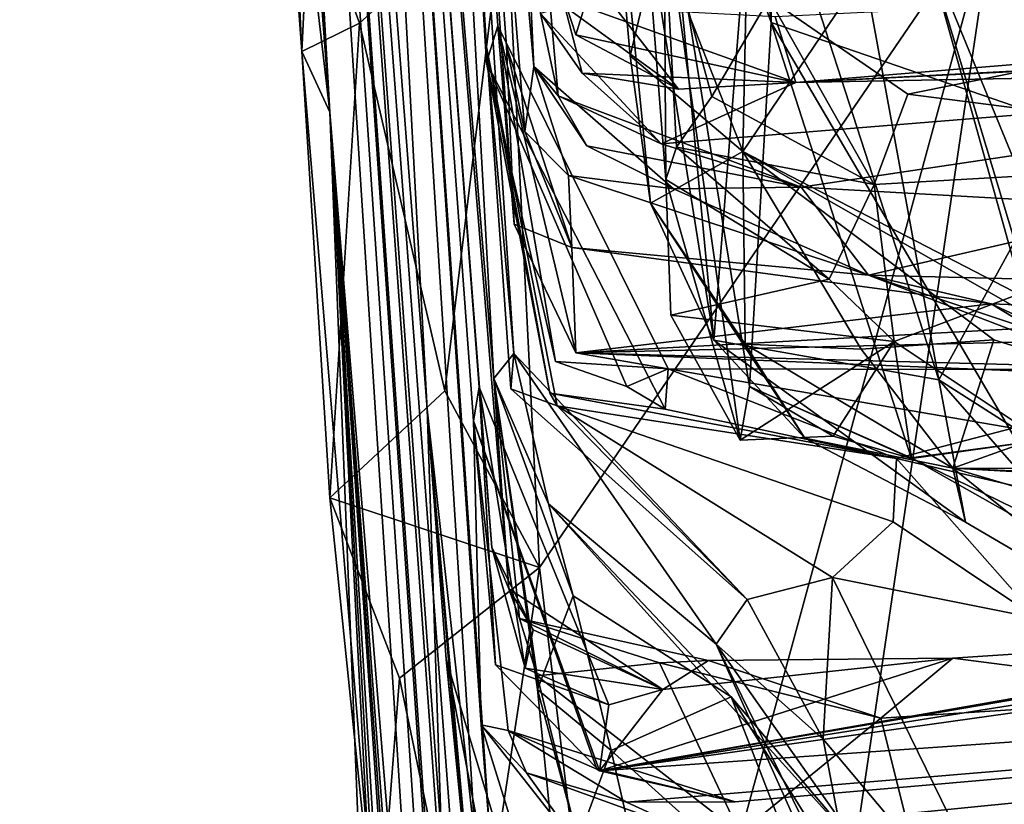
# Model space of a CAD drawing. Units: metres. Extents: x 25.12 to 29.55, y -1.04 to 4.4.
# Drawn here: x 25.32 to 25.58, y -0.41 to -0.21 of the extents above; entities that cross this region are included whole.
import ezdxf

# ---------------------------------------------------------------- set-up
doc = ezdxf.new("R2010")
doc.units = ezdxf.units.M

msp = doc.modelspace()

# ---------------------------------------------------------------- linework, layer by layer
at = {"layer": '1'}
for points in [[(25.31783, 0.99802, -0.721), (25.33642, 0.64242, -1.33942), (25.39974, -0.23104, -0.86757)], [(25.31783, 0.99802, -0.721), (25.39974, -0.23104, -0.86757), (25.34352, 0.75196, 0.17802)], [(25.34352, 0.75196, 0.17802), (25.39974, -0.23104, -0.86757), (25.43214, -0.62666, -0.06549)], [(25.34352, 0.75196, 0.17802), (25.43214, -0.62666, -0.06549), (25.42919, -0.52555, 0.288)], [(25.43225, -0.5231, 0.55554), (25.34352, 0.75196, 0.17802), (25.42919, -0.52555, 0.288)], [(25.34352, 0.75196, 0.17802), (25.43225, -0.5231, 0.55554), (25.4307, -0.50937, 0.65976)], [(25.43942, -0.52298, 0.79881), (25.34352, 0.75196, 0.17802), (25.4307, -0.50937, 0.65976)], [(25.34352, 0.75196, 0.17802), (25.43942, -0.52298, 0.79881), (25.42795, -0.41735, 0.9816)], [(25.34352, 0.75196, 0.17802), (25.42795, -0.41735, 0.9816), (25.42921, -0.42266, 1.09882)], [(25.42921, -0.42266, 1.09882), (25.42544, -0.30946, 1.41292), (25.34352, 0.75196, 0.17802)], [(25.34352, 0.75196, 0.17802), (25.42544, -0.30946, 1.41292), (25.39202, 0.30962, 2.12943)], [(25.39974, -0.23104, -0.86757), (25.33642, 0.64242, -1.33942), (25.369, 0.17497, -1.29201)], [(25.39202, 0.30962, 2.12943), (25.43833, -0.42544, 1.82204), (25.44196, -0.42186, 1.98741)], [(25.43833, -0.42544, 1.82204), (25.39202, 0.30962, 2.12943), (25.42544, -0.30946, 1.41292)], [(25.39202, 0.30962, 2.12943), (25.44196, -0.42186, 1.98741), (25.43972, -0.3929, 2.27393)], [(25.39202, 0.30962, 2.12943), (25.43972, -0.3929, 2.27393), (25.43769, -0.3126, 2.51701)], [(25.39202, 0.30962, 2.12943), (25.43769, -0.3126, 2.51701), (25.43914, -0.30364, 2.65089)], [(25.39202, 0.30962, 2.12943), (25.43914, -0.30364, 2.65089), (25.44252, -0.34602, 2.7616)], [(25.44303, -0.3014, 3.12475), (25.39202, 0.30962, 2.12943), (25.44698, -0.35693, 2.86227)], [(25.39202, 0.30962, 2.12943), (25.44252, -0.34602, 2.7616), (25.44698, -0.35693, 2.86227)], [(25.41354, 0.22882, 3.66026), (25.39202, 0.30962, 2.12943), (25.44303, -0.3014, 3.12475)], [(25.44303, -0.3014, 3.12475), (25.44832, -0.29479, 3.33408), (25.41354, 0.22882, 3.66026)], [(25.44832, -0.29479, 3.33408), (25.44112, -0.21379, 3.59513), (25.41354, 0.22882, 3.66026)], [(25.44112, -0.21379, 3.59513), (25.44111, -0.21794, 3.71208), (25.41354, 0.22882, 3.66026)], [(25.41354, 0.22882, 3.66026), (25.44111, -0.21794, 3.71208), (25.44407, -0.20821, 3.84571)], [(25.41354, 0.22882, 3.66026), (25.44841, -0.26064, 3.96425), (25.44641, -0.21365, 4.12688)], [(25.44641, -0.21365, 4.12688), (25.45125, -0.23615, 4.29622), (25.41354, 0.22882, 3.66026)], [(25.45125, -0.23615, 4.29622), (25.45358, -0.219, 4.53071), (25.41354, 0.22882, 3.66026)], [(25.45358, -0.219, 4.53071), (25.44729, -0.08268, 4.95778), (25.41354, 0.22882, 3.66026)], [(25.41354, 0.22882, 3.66026), (25.44407, -0.20821, 3.84571), (25.44841, -0.26064, 3.96425)], [(25.369, 0.17497, -1.29201), (25.38263, -0.08427, -1.42205), (25.39974, -0.23104, -0.86757)], [(25.92755, -0.74515, -1.48339), (25.57556, -0.17494, -1.48737), (26.53134, 0.03019, -1.50923)], [(25.48441, -0.25507, 6.72274), (25.4791, -0.21615, 6.74513), (25.46612, -0.07174, 6.6935)], [(25.46612, -0.07174, 6.6935), (25.4791, -0.21615, 6.74513), (25.48654, -0.18461, 6.77613)], [(25.50117, -0.29125, 6.67655), (25.48441, -0.25507, 6.72274), (25.46612, -0.07174, 6.6935)], [(25.50117, -0.29125, 6.67655), (25.46612, -0.07174, 6.6935), (25.48482, -0.11975, 6.61176)], [(25.51629, -0.20738, 7.19372), (25.50199, -0.08617, 7.17486), (25.51428, -0.07662, 7.13793)], [(25.65535, -0.2552, 6.97552), (25.51428, -0.07662, 7.13793), (25.53107, -0.07677, 7.08916)], [(25.51629, -0.20738, 7.19372), (25.51428, -0.07662, 7.13793), (25.65535, -0.2552, 6.97552)], [(25.65535, -0.2552, 6.97552), (25.53107, -0.07677, 7.08916), (25.59984, -0.09128, 7.00365)], [(25.44729, -0.08268, 4.95778), (25.45358, -0.219, 4.53071), (25.46, -0.22673, 4.63569)], [(25.44729, -0.08268, 4.95778), (25.46, -0.22673, 4.63569), (25.45535, -0.20502, 4.80683)], [(25.38263, -0.08427, -1.42205), (25.38686, -0.10007, -1.46206), (25.39237, -0.21499, -1.40598)], [(25.39974, -0.23104, -0.86757), (25.38263, -0.08427, -1.42205), (25.39237, -0.21499, -1.40598)], [(25.47643, -0.0947, 7.26625), (25.50199, -0.08617, 7.17486), (25.51629, -0.20738, 7.19372)], [(25.50808, -0.31765, 7.298), (25.48845, -0.24883, 7.35804), (25.47643, -0.0947, 7.26625)], [(25.51058, -0.30353, 7.25722), (25.50808, -0.31765, 7.298), (25.47643, -0.0947, 7.26625)], [(25.47643, -0.0947, 7.26625), (25.48845, -0.24883, 7.35804), (25.48803, -0.18068, 7.58722)], [(25.51629, -0.20738, 7.19372), (25.51058, -0.30353, 7.25722), (25.47643, -0.0947, 7.26625)], [(25.39237, -0.21499, -1.40598), (25.38686, -0.10007, -1.46206), (25.39448, -0.17172, -1.46021)], [(25.51159, -0.10817, 6.82431), (25.48654, -0.18461, 6.77613), (25.50879, -0.24141, 6.78541)], [(25.51159, -0.10817, 6.82431), (25.50879, -0.24141, 6.78541), (25.57254, -0.14724, 6.8349)], [(25.50117, -0.29125, 6.67655), (25.48482, -0.11975, 6.61176), (25.51218, -0.15222, 6.55678)], [(25.63734, -0.2173, 8.10064), (25.50552, -0.14443, 8.1637), (25.50941, -0.14354, 8.03977)], [(25.63734, -0.2173, 8.10064), (25.59943, -0.19659, 8.16033), (25.50552, -0.14443, 8.1637)], [(25.61117, -0.17632, 7.93612), (25.68551, -0.22624, 8.04333), (25.50941, -0.14354, 8.03977)], [(25.68551, -0.22624, 8.04333), (25.63734, -0.2173, 8.10064), (25.50941, -0.14354, 8.03977)], [(25.57254, -0.14724, 6.8349), (25.50879, -0.24141, 6.78541), (25.65435, -0.31672, 6.82904)], [(25.57254, -0.14724, 6.8349), (25.73152, -0.22805, 6.85667), (25.64558, -0.1695, 6.96175)], [(25.57254, -0.14724, 6.8349), (25.65435, -0.31672, 6.82904), (25.73152, -0.22805, 6.85667)], [(25.50117, -0.29125, 6.67655), (25.51218, -0.15222, 6.55678), (25.5606, -0.30178, 6.51312)], [(25.5606, -0.30178, 6.51312), (25.51218, -0.15222, 6.55678), (25.53392, -0.15597, 6.50616)], [(25.61612, -0.20031, 6.39139), (25.5606, -0.30178, 6.51312), (25.53392, -0.15597, 6.50616)], [(25.39237, -0.21499, -1.40598), (25.39448, -0.17172, -1.46021), (25.40753, -0.20751, -1.48209)], [(25.40753, -0.20751, -1.48209), (25.39448, -0.17172, -1.46021), (25.44609, -0.17242, -1.48949)], [(25.43012, -0.30461, -1.48421), (25.40753, -0.20751, -1.48209), (25.44609, -0.17242, -1.48949)], [(25.43012, -0.30461, -1.48421), (25.44609, -0.17242, -1.48949), (25.45512, -0.35127, -1.48589)], [(25.45512, -0.35127, -1.48589), (25.44609, -0.17242, -1.48949), (25.57556, -0.17494, -1.48737)], [(25.46183, -0.20315, 4.94932), (25.49184, -0.22499, 4.96226), (25.45318, -0.17518, 5.00104)], [(25.46475, -0.21058, 5.02155), (25.46704, -0.20319, 5.10542), (25.45318, -0.17518, 5.00104)], [(25.49184, -0.22499, 4.96226), (25.46475, -0.21058, 5.02155), (25.45318, -0.17518, 5.00104)], [(25.47742, -0.53472, -1.48533), (25.45512, -0.35127, -1.48589), (25.57556, -0.17494, -1.48737)], [(25.47742, -0.53472, -1.48533), (25.57556, -0.17494, -1.48737), (25.48255, -0.80226, -1.4791)], [(25.48255, -0.80226, -1.4791), (25.57556, -0.17494, -1.48737), (25.92755, -0.74515, -1.48339)], [(25.48803, -0.18068, 7.58722), (25.48845, -0.24883, 7.35804), (25.49128, -0.24033, 7.43715)], [(25.48803, -0.18068, 7.58722), (25.49128, -0.24033, 7.43715), (25.50065, -0.22693, 7.4898)], [(25.48803, -0.18068, 7.58722), (25.50065, -0.22693, 7.4898), (25.51574, -0.20102, 7.59075)], [(25.51734, -0.20587, 5.21594), (25.52282, -0.22317, 5.0022), (26.0463, -0.18001, 5.01374)], [(26.0463, -0.18001, 5.01374), (25.52282, -0.22317, 5.0022), (25.9575, -0.20147, 4.85301)], [(25.4791, -0.21615, 6.74513), (25.50879, -0.24141, 6.78541), (25.48654, -0.18461, 6.77613)], [(25.55677, -0.18606, 5.92003), (25.57564, -0.18699, 5.82357), (25.61516, -0.32835, 5.80719)], [(25.59866, -0.33614, 5.85384), (25.55677, -0.18606, 5.92003), (25.61516, -0.32835, 5.80719)], [(25.55677, -0.18606, 5.92003), (25.59866, -0.33614, 5.85384), (25.60394, -0.34249, 5.97517)], [(25.5808, -0.20238, 6.00884), (25.55677, -0.18606, 5.92003), (25.60394, -0.34249, 5.97517)], [(25.61516, -0.32835, 5.80719), (25.57564, -0.18699, 5.82357), (25.59773, -0.1951, 5.78317)], [(25.51574, -0.20102, 7.59075), (25.55239, -0.22628, 7.49691), (25.68363, -0.19981, 7.54105)], [(25.55239, -0.22628, 7.49691), (25.67822, -0.2424, 7.33523), (25.68363, -0.19981, 7.54105)], [(25.51574, -0.20102, 7.59075), (25.50065, -0.22693, 7.4898), (25.54354, -0.25015, 7.44298)], [(25.51574, -0.20102, 7.59075), (25.54354, -0.25015, 7.44298), (25.55239, -0.22628, 7.49691)], [(25.52282, -0.22317, 5.0022), (25.81881, -0.20774, 4.86987), (25.9575, -0.20147, 4.85301)], [(25.63037, -0.34625, 6.41219), (25.5606, -0.30178, 6.51312), (25.61612, -0.20031, 6.39139)], [(25.46642, -0.22079, 4.83322), (25.46183, -0.20315, 4.94932), (25.45535, -0.20502, 4.80683)], [(25.45535, -0.20502, 4.80683), (25.46, -0.22673, 4.63569), (25.48727, -0.23938, 4.74575)], [(25.46642, -0.22079, 4.83322), (25.45535, -0.20502, 4.80683), (25.48727, -0.23938, 4.74575)], [(25.46183, -0.20315, 4.94932), (25.46642, -0.22079, 4.83322), (25.49184, -0.22499, 4.96226)], [(25.46704, -0.20319, 5.10542), (25.46475, -0.21058, 5.02155), (25.52282, -0.22317, 5.0022)], [(25.51734, -0.20587, 5.21594), (25.46704, -0.20319, 5.10542), (25.52282, -0.22317, 5.0022)], [(25.3997, -0.33295, -1.44503), (25.39237, -0.21499, -1.40598), (25.40753, -0.20751, -1.48209)], [(25.3997, -0.33295, -1.44503), (25.40753, -0.20751, -1.48209), (25.43012, -0.30461, -1.48421)], [(25.51058, -0.30353, 7.25722), (25.51629, -0.20738, 7.19372), (25.55327, -0.32237, 7.17409)], [(25.55327, -0.32237, 7.17409), (25.51629, -0.20738, 7.19372), (25.59593, -0.34324, 7.09278)], [(25.59593, -0.34324, 7.09278), (25.51629, -0.20738, 7.19372), (25.65535, -0.2552, 6.97552)], [(25.52282, -0.22317, 5.0022), (25.73599, -0.21923, 4.78463), (25.81881, -0.20774, 4.86987)], [(25.44407, -0.20821, 3.84571), (25.44111, -0.21794, 3.71208), (25.45937, -0.29689, 3.7988)], [(25.44841, -0.26064, 3.96425), (25.44407, -0.20821, 3.84571), (25.46475, -0.29465, 3.92566)], [(25.46475, -0.29465, 3.92566), (25.44407, -0.20821, 3.84571), (25.48907, -0.29884, 3.87708)], [(25.48907, -0.29884, 3.87708), (25.44407, -0.20821, 3.84571), (25.45937, -0.29689, 3.7988)], [(25.46475, -0.21058, 5.02155), (25.49184, -0.22499, 4.96226), (25.52282, -0.22317, 5.0022)], [(25.39237, -0.21499, -1.40598), (25.3997, -0.33295, -1.44503), (25.4123, -0.45521, -1.46161)], [(25.39974, -0.23104, -0.86757), (25.39237, -0.21499, -1.40598), (25.4123, -0.45521, -1.46161)], [(25.44111, -0.21794, 3.71208), (25.44112, -0.21379, 3.59513), (25.45787, -0.30524, 3.6649)], [(25.44112, -0.21379, 3.59513), (25.44832, -0.29479, 3.33408), (25.44757, -0.30416, 3.49548)], [(25.44112, -0.21379, 3.59513), (25.44757, -0.30416, 3.49548), (25.45977, -0.30862, 3.57138)], [(25.44112, -0.21379, 3.59513), (25.45977, -0.30862, 3.57138), (25.45787, -0.30524, 3.6649)], [(25.44641, -0.21365, 4.12688), (25.44841, -0.26064, 3.96425), (25.46368, -0.26677, 4.14125)], [(25.44641, -0.21365, 4.12688), (25.46368, -0.26677, 4.14125), (25.45125, -0.23615, 4.29622)], [(25.44111, -0.21794, 3.71208), (25.45787, -0.30524, 3.6649), (25.48826, -0.30946, 3.70018)], [(25.45937, -0.29689, 3.7988), (25.44111, -0.21794, 3.71208), (25.4782, -0.30354, 3.76288)], [(25.4782, -0.30354, 3.76288), (25.44111, -0.21794, 3.71208), (25.48826, -0.30946, 3.70018)], [(25.4791, -0.21615, 6.74513), (25.48441, -0.25507, 6.72274), (25.50879, -0.24141, 6.78541)], [(25.45358, -0.219, 4.53071), (25.45125, -0.23615, 4.29622), (25.4628, -0.24777, 4.37489)], [(25.46757, -0.23994, 4.59205), (25.45358, -0.219, 4.53071), (25.49051, -0.25127, 4.51443)], [(25.46, -0.22673, 4.63569), (25.45358, -0.219, 4.53071), (25.46757, -0.23994, 4.59205)], [(25.45358, -0.219, 4.53071), (25.4628, -0.24777, 4.37489), (25.49051, -0.25127, 4.51443)], [(25.46642, -0.22079, 4.83322), (25.48727, -0.23938, 4.74575), (25.52282, -0.22317, 5.0022)], [(25.49184, -0.22499, 4.96226), (25.46642, -0.22079, 4.83322), (25.52282, -0.22317, 5.0022)], [(25.48727, -0.23938, 4.74575), (25.52423, -0.25087, 4.59886), (25.73599, -0.21923, 4.78463)], [(25.48727, -0.23938, 4.74575), (25.73599, -0.21923, 4.78463), (25.52282, -0.22317, 5.0022)], [(25.73599, -0.21923, 4.78463), (25.52423, -0.25087, 4.59886), (25.61967, -0.25625, 4.39101)], [(25.48727, -0.23938, 4.74575), (25.46, -0.22673, 4.63569), (25.52423, -0.25087, 4.59886)], [(25.46, -0.22673, 4.63569), (25.46757, -0.23994, 4.59205), (25.52423, -0.25087, 4.59886)], [(25.50065, -0.22693, 7.4898), (25.49128, -0.24033, 7.43715), (25.54354, -0.25015, 7.44298)], [(25.55239, -0.22628, 7.49691), (25.54354, -0.25015, 7.44298), (25.67822, -0.2424, 7.33523)], [(25.42031, -0.62668, -1.35307), (25.39974, -0.23104, -0.86757), (25.41104, -0.51503, -1.43964)], [(25.42031, -0.62668, -1.35307), (25.44177, -0.92203, -1.10117), (25.39974, -0.23104, -0.86757)], [(25.44177, -0.92203, -1.10117), (25.43607, -0.73953, -0.57872), (25.39974, -0.23104, -0.86757)], [(25.42735, -0.63387, -0.49667), (25.39974, -0.23104, -0.86757), (25.43607, -0.73953, -0.57872)], [(25.42735, -0.63387, -0.49667), (25.42972, -0.63081, -0.24525), (25.39974, -0.23104, -0.86757)], [(25.39974, -0.23104, -0.86757), (25.4123, -0.45521, -1.46161), (25.41104, -0.51503, -1.43964)], [(25.39974, -0.23104, -0.86757), (25.42972, -0.63081, -0.24525), (25.43214, -0.62666, -0.06549)], [(25.4628, -0.24777, 4.37489), (25.45125, -0.23615, 4.29622), (25.46368, -0.26677, 4.14125)], [(25.46757, -0.23994, 4.59205), (25.49051, -0.25127, 4.51443), (25.52423, -0.25087, 4.59886)], [(25.50879, -0.24141, 6.78541), (25.48441, -0.25507, 6.72274), (25.50947, -0.2923, 6.74017)], [(25.49128, -0.24033, 7.43715), (25.48845, -0.24883, 7.35804), (25.53158, -0.27519, 7.38795)], [(25.49128, -0.24033, 7.43715), (25.53158, -0.27519, 7.38795), (25.54354, -0.25015, 7.44298)], [(25.50879, -0.24141, 6.78541), (25.50947, -0.2923, 6.74017), (25.5401, -0.29365, 6.76902)], [(25.50879, -0.24141, 6.78541), (25.5401, -0.29365, 6.76902), (25.57511, -0.29119, 6.79062)], [(25.50879, -0.24141, 6.78541), (25.57511, -0.29119, 6.79062), (25.62029, -0.3051, 6.79859)], [(25.50879, -0.24141, 6.78541), (25.62029, -0.3051, 6.79859), (25.65435, -0.31672, 6.82904)], [(25.54354, -0.25015, 7.44298), (25.54877, -0.29158, 7.34632), (25.67822, -0.2424, 7.33523)], [(25.54877, -0.29158, 7.34632), (25.58791, -0.31768, 7.23508), (25.67822, -0.2424, 7.33523)], [(25.4628, -0.24777, 4.37489), (25.46368, -0.26677, 4.14125), (25.54197, -0.27409, 4.23537)], [(25.49051, -0.25127, 4.51443), (25.4628, -0.24777, 4.37489), (25.54197, -0.27409, 4.23537)], [(25.48845, -0.24883, 7.35804), (25.50808, -0.31765, 7.298), (25.48978, -0.28463, 7.35216)], [(25.48845, -0.24883, 7.35804), (25.48978, -0.28463, 7.35216), (25.53158, -0.27519, 7.38795)], [(25.49051, -0.25127, 4.51443), (25.54197, -0.27409, 4.23537), (25.52423, -0.25087, 4.59886)], [(25.52423, -0.25087, 4.59886), (25.54197, -0.27409, 4.23537), (25.61967, -0.25625, 4.39101)], [(25.53158, -0.27519, 7.38795), (25.54877, -0.29158, 7.34632), (25.54354, -0.25015, 7.44298)], [(25.48441, -0.25507, 6.72274), (25.50117, -0.29125, 6.67655), (25.52517, -0.31714, 6.65493)], [(25.50947, -0.2923, 6.74017), (25.48441, -0.25507, 6.72274), (25.52517, -0.31714, 6.65493)], [(25.61967, -0.25625, 4.39101), (25.54197, -0.27409, 4.23537), (25.64068, -0.27657, 4.27884)], [(25.46368, -0.26677, 4.14125), (25.44841, -0.26064, 3.96425), (25.46475, -0.29465, 3.92566)], [(25.46368, -0.26677, 4.14125), (25.46475, -0.29465, 3.92566), (25.57441, -0.28168, 4.11876)], [(25.46368, -0.26677, 4.14125), (25.57441, -0.28168, 4.11876), (25.54197, -0.27409, 4.23537)], [(25.53158, -0.27519, 7.38795), (25.48978, -0.28463, 7.35216), (25.54877, -0.29158, 7.34632)], [(25.54197, -0.27409, 4.23537), (25.57441, -0.28168, 4.11876), (25.59603, -0.29475, 4.16263)], [(25.54197, -0.27409, 4.23537), (25.59603, -0.29475, 4.16263), (25.59785, -0.29286, 4.20808)], [(25.54197, -0.27409, 4.23537), (25.59785, -0.29286, 4.20808), (25.64068, -0.27657, 4.27884)], [(25.57441, -0.28168, 4.11876), (25.46475, -0.29465, 3.92566), (25.64806, -0.28459, 4.06583)], [(25.59603, -0.29475, 4.16263), (25.57441, -0.28168, 4.11876), (25.61681, -0.30142, 4.12698)], [(25.61681, -0.30142, 4.12698), (25.57441, -0.28168, 4.11876), (25.64806, -0.28459, 4.06583)], [(25.64806, -0.28459, 4.06583), (25.46475, -0.29465, 3.92566), (25.73609, -0.288, 3.9155)], [(25.48978, -0.28463, 7.35216), (25.50808, -0.31765, 7.298), (25.54877, -0.29158, 7.34632)], [(25.46475, -0.29465, 3.92566), (25.68875, -0.30374, 3.84394), (25.73609, -0.288, 3.9155)], [(25.50117, -0.29125, 6.67655), (25.5606, -0.30178, 6.51312), (25.56758, -0.33933, 6.55575)], [(25.50117, -0.29125, 6.67655), (25.56758, -0.33933, 6.55575), (25.52517, -0.31714, 6.65493)], [(25.5401, -0.29365, 6.76902), (25.56429, -0.3251, 6.67977), (25.57511, -0.29119, 6.79062)], [(25.57511, -0.29119, 6.79062), (25.56429, -0.3251, 6.67977), (25.62029, -0.3051, 6.79859)], [(25.50808, -0.31765, 7.298), (25.53267, -0.31666, 7.28944), (25.54877, -0.29158, 7.34632)], [(25.50947, -0.2923, 6.74017), (25.52517, -0.31714, 6.65493), (25.56429, -0.3251, 6.67977)], [(25.50947, -0.2923, 6.74017), (25.56429, -0.3251, 6.67977), (25.5401, -0.29365, 6.76902)], [(25.53267, -0.31666, 7.28944), (25.55335, -0.32249, 7.25797), (25.54877, -0.29158, 7.34632)], [(25.54877, -0.29158, 7.34632), (25.55335, -0.32249, 7.25797), (25.58791, -0.31768, 7.23508)], [(25.44832, -0.29479, 3.33408), (25.44303, -0.3014, 3.12475), (25.45751, -0.33451, 3.17558)], [(25.44757, -0.30416, 3.49548), (25.44832, -0.29479, 3.33408), (25.50999, -0.35976, 3.43996)], [(25.44832, -0.29479, 3.33408), (25.45751, -0.33451, 3.17558), (25.50181, -0.37156, 3.30144)], [(25.44832, -0.29479, 3.33408), (25.50181, -0.37156, 3.30144), (25.50999, -0.35976, 3.43996)], [(25.48907, -0.29884, 3.87708), (25.63134, -0.2991, 3.8337), (25.46475, -0.29465, 3.92566)], [(25.46475, -0.29465, 3.92566), (25.63134, -0.2991, 3.8337), (25.68875, -0.30374, 3.84394)], [(25.45937, -0.29689, 3.7988), (25.4782, -0.30354, 3.76288), (25.48907, -0.29884, 3.87708)], [(25.4782, -0.30354, 3.76288), (25.48826, -0.30946, 3.70018), (25.48907, -0.29884, 3.87708)], [(25.48907, -0.29884, 3.87708), (25.48826, -0.30946, 3.70018), (25.54938, -0.32255, 3.66916)], [(25.48907, -0.29884, 3.87708), (25.54938, -0.32255, 3.66916), (25.5801, -0.31455, 3.73345)], [(25.48907, -0.29884, 3.87708), (25.5801, -0.31455, 3.73345), (25.63134, -0.2991, 3.8337)], [(25.44303, -0.3014, 3.12475), (25.44698, -0.35693, 2.86227), (25.44984, -0.36476, 2.93374)], [(25.44303, -0.3014, 3.12475), (25.44984, -0.36476, 2.93374), (25.45449, -0.37996, 2.98792)], [(25.44303, -0.3014, 3.12475), (25.45449, -0.37996, 2.98792), (25.45459, -0.3835, 3.03422)], [(25.44303, -0.3014, 3.12475), (25.45459, -0.3835, 3.03422), (25.46404, -0.35881, 3.10672)], [(25.45751, -0.33451, 3.17558), (25.44303, -0.3014, 3.12475), (25.46404, -0.35881, 3.10672)], [(25.43769, -0.3126, 2.51701), (25.44352, -0.37703, 2.59386), (25.43914, -0.30364, 2.65089)], [(25.43914, -0.30364, 2.65089), (25.44352, -0.37703, 2.59386), (25.47342, -0.38755, 2.7017)], [(25.44252, -0.34602, 2.7616), (25.43914, -0.30364, 2.65089), (25.45135, -0.37788, 2.7364)], [(25.45135, -0.37788, 2.7364), (25.43914, -0.30364, 2.65089), (25.47342, -0.38755, 2.7017)], [(25.44757, -0.30416, 3.49548), (25.50999, -0.35976, 3.43996), (25.45977, -0.30862, 3.57138)], [(25.50808, -0.31765, 7.298), (25.51058, -0.30353, 7.25722), (25.53267, -0.31666, 7.28944)], [(25.53267, -0.31666, 7.28944), (25.51058, -0.30353, 7.25722), (25.55335, -0.32249, 7.25797)], [(25.51058, -0.30353, 7.25722), (25.55327, -0.32237, 7.17409), (25.55335, -0.32249, 7.25797)], [(25.56758, -0.33933, 6.55575), (25.5606, -0.30178, 6.51312), (25.62081, -0.37052, 6.45577)], [(25.62081, -0.37052, 6.45577), (25.5606, -0.30178, 6.51312), (25.63037, -0.34625, 6.41219)], [(25.3997, -0.33295, -1.44503), (25.43012, -0.30461, -1.48421), (25.45512, -0.35127, -1.48589)], [(25.45787, -0.30524, 3.6649), (25.45977, -0.30862, 3.57138), (25.54938, -0.32255, 3.66916)], [(25.48826, -0.30946, 3.70018), (25.45787, -0.30524, 3.6649), (25.54938, -0.32255, 3.66916)], [(25.62029, -0.3051, 6.79859), (25.56429, -0.3251, 6.67977), (25.68775, -0.32559, 6.77203)], [(25.45977, -0.30862, 3.57138), (25.50999, -0.35976, 3.43996), (25.53253, -0.35391, 3.54749)], [(25.45977, -0.30862, 3.57138), (25.54853, -0.33927, 3.60755), (25.54938, -0.32255, 3.66916)], [(25.54853, -0.33927, 3.60755), (25.45977, -0.30862, 3.57138), (25.53253, -0.35391, 3.54749)], [(25.42544, -0.30946, 1.41292), (25.42921, -0.42266, 1.09882), (25.44099, -0.49236, 1.22505)], [(25.42544, -0.30946, 1.41292), (25.44099, -0.49236, 1.22505), (25.43831, -0.45499, 1.40847)], [(25.43719, -0.44107, 1.6256), (25.43833, -0.42544, 1.82204), (25.42544, -0.30946, 1.41292)], [(25.43719, -0.44107, 1.6256), (25.42544, -0.30946, 1.41292), (25.43045, -0.37551, 1.48996)], [(25.43045, -0.37551, 1.48996), (25.42544, -0.30946, 1.41292), (25.43831, -0.45499, 1.40847)], [(25.43769, -0.3126, 2.51701), (25.43972, -0.3929, 2.27393), (25.44684, -0.3944, 2.43897)], [(25.44352, -0.37703, 2.59386), (25.43769, -0.3126, 2.51701), (25.471, -0.40502, 2.52778)], [(25.43769, -0.3126, 2.51701), (25.44684, -0.3944, 2.43897), (25.47028, -0.40455, 2.47867)], [(25.43769, -0.3126, 2.51701), (25.47028, -0.40455, 2.47867), (25.471, -0.40502, 2.52778)], [(25.5801, -0.31455, 3.73345), (25.54938, -0.32255, 3.66916), (25.61126, -0.33683, 3.70936)], [(25.52517, -0.31714, 6.65493), (25.56758, -0.33933, 6.55575), (25.56429, -0.3251, 6.67977)], [(25.55327, -0.32237, 7.17409), (25.58084, -0.33793, 7.15483), (25.58791, -0.31768, 7.23508)], [(25.55335, -0.32249, 7.25797), (25.55327, -0.32237, 7.17409), (25.58791, -0.31768, 7.23508)], [(25.58084, -0.33793, 7.15483), (25.55327, -0.32237, 7.17409), (25.59593, -0.34324, 7.09278)], [(25.54938, -0.32255, 3.66916), (25.54853, -0.33927, 3.60755), (25.58673, -0.36482, 3.64594)], [(25.54938, -0.32255, 3.66916), (25.58673, -0.36482, 3.64594), (25.61126, -0.33683, 3.70936)], [(25.56429, -0.3251, 6.67977), (25.56758, -0.33933, 6.55575), (25.62081, -0.37052, 6.45577)], [(25.68775, -0.32559, 6.77203), (25.56429, -0.3251, 6.67977), (25.72508, -0.3323, 6.70206)], [(25.56429, -0.3251, 6.67977), (25.73497, -0.37585, 6.46143), (25.89987, -0.34397, 6.50597)], [(25.72508, -0.3323, 6.70206), (25.56429, -0.3251, 6.67977), (25.89987, -0.34397, 6.50597)], [(25.56429, -0.3251, 6.67977), (25.62081, -0.37052, 6.45577), (25.73497, -0.37585, 6.46143)], [(25.99697, -0.33112, 2.96344), (25.471, -0.40502, 2.52778), (26.12504, -0.35925, 2.29554)], [(25.79359, -0.35368, 2.8819), (25.471, -0.40502, 2.52778), (25.99697, -0.33112, 2.96344)], [(25.4123, -0.45521, -1.46161), (25.3997, -0.33295, -1.44503), (25.41811, -0.38055, -1.47138)], [(25.41811, -0.38055, -1.47138), (25.3997, -0.33295, -1.44503), (25.45512, -0.35127, -1.48589)], [(25.45751, -0.33451, 3.17558), (25.46404, -0.35881, 3.10672), (25.50571, -0.38544, 3.12802)], [(25.50181, -0.37156, 3.30144), (25.45751, -0.33451, 3.17558), (25.54042, -0.42644, 3.20808)], [(25.45751, -0.33451, 3.17558), (25.50571, -0.38544, 3.12802), (25.54042, -0.42644, 3.20808)], [(25.54853, -0.33927, 3.60755), (25.53253, -0.35391, 3.54749), (25.58673, -0.36482, 3.64594)], [(25.44698, -0.35693, 2.86227), (25.44252, -0.34602, 2.7616), (25.45345, -0.36779, 2.79952)], [(25.45345, -0.36779, 2.79952), (25.44252, -0.34602, 2.7616), (25.45135, -0.37788, 2.7364)], [(25.41811, -0.38055, -1.47138), (25.45512, -0.35127, -1.48589), (25.43697, -0.47086, -1.48246)], [(25.47742, -0.53472, -1.48533), (25.43697, -0.47086, -1.48246), (25.45512, -0.35127, -1.48589)], [(25.73181, -0.35931, 2.88158), (25.471, -0.40502, 2.52778), (25.79359, -0.35368, 2.8819)], [(25.53253, -0.35391, 3.54749), (25.50999, -0.35976, 3.43996), (25.53003, -0.39668, 3.45123)], [(25.53253, -0.35391, 3.54749), (25.53003, -0.39668, 3.45123), (25.58606, -0.46332, 3.56353)], [(25.58673, -0.36482, 3.64594), (25.53253, -0.35391, 3.54749), (25.58606, -0.46332, 3.56353)], [(25.44984, -0.36476, 2.93374), (25.44698, -0.35693, 2.86227), (25.48772, -0.38349, 2.83513)], [(25.44698, -0.35693, 2.86227), (25.45345, -0.36779, 2.79952), (25.48772, -0.38349, 2.83513)], [(25.46404, -0.35881, 3.10672), (25.45459, -0.3835, 3.03422), (25.474, -0.39968, 3.06878)], [(25.46404, -0.35881, 3.10672), (25.474, -0.39968, 3.06878), (25.50571, -0.38544, 3.12802)], [(25.471, -0.40502, 2.52778), (25.50677, -0.41321, 2.45596), (26.12504, -0.35925, 2.29554)], [(25.69411, -0.36662, 2.89262), (25.471, -0.40502, 2.52778), (25.73181, -0.35931, 2.88158)], [(25.47276, -0.43487, 2.16998), (25.4949, -0.43616, 2.10551), (26.12504, -0.35925, 2.29554)], [(25.49664, -0.42179, 2.36362), (25.47276, -0.43487, 2.16998), (26.12504, -0.35925, 2.29554)], [(25.50677, -0.41321, 2.45596), (25.47805, -0.4133, 2.41008), (26.12504, -0.35925, 2.29554)], [(25.47805, -0.4133, 2.41008), (25.49664, -0.42179, 2.36362), (26.12504, -0.35925, 2.29554)], [(26.12504, -0.35925, 2.29554), (25.4949, -0.43616, 2.10551), (25.48026, -0.44773, 1.94176)], [(26.12504, -0.35925, 2.29554), (25.48026, -0.44773, 1.94176), (26.03177, -0.38982, 2.05245)], [(25.50999, -0.35976, 3.43996), (25.50181, -0.37156, 3.30144), (25.53003, -0.39668, 3.45123)], [(25.45449, -0.37996, 2.98792), (25.44984, -0.36476, 2.93374), (25.48684, -0.37646, 2.95322)], [(25.44984, -0.36476, 2.93374), (25.48772, -0.38349, 2.83513), (25.49975, -0.37583, 2.91768)], [(25.48684, -0.37646, 2.95322), (25.44984, -0.36476, 2.93374), (25.49975, -0.37583, 2.91768)], [(25.56431, -0.37524, 2.89219), (25.471, -0.40502, 2.52778), (25.69411, -0.36662, 2.89262)], [(25.63998, -0.38507, 2.90694), (25.56431, -0.37524, 2.89219), (25.69411, -0.36662, 2.89262)], [(25.45345, -0.36779, 2.79952), (25.45135, -0.37788, 2.7364), (25.48772, -0.38349, 2.83513)], [(25.53003, -0.39668, 3.45123), (25.50181, -0.37156, 3.30144), (25.54273, -0.46301, 3.36875)], [(25.54273, -0.46301, 3.36875), (25.50181, -0.37156, 3.30144), (25.53914, -0.44722, 3.28864)], [(25.50181, -0.37156, 3.30144), (25.54042, -0.42644, 3.20808), (25.53914, -0.44722, 3.28864)], [(25.43719, -0.44107, 1.6256), (25.43045, -0.37551, 1.48996), (25.45849, -0.46895, 1.54379)], [(25.43045, -0.37551, 1.48996), (25.43831, -0.45499, 1.40847), (25.44873, -0.47156, 1.47024)], [(25.44873, -0.47156, 1.47024), (25.45849, -0.46895, 1.54379), (25.43045, -0.37551, 1.48996)], [(25.44352, -0.37703, 2.59386), (25.471, -0.40502, 2.52778), (25.47342, -0.38755, 2.7017)], [(25.45449, -0.37996, 2.98792), (25.48684, -0.37646, 2.95322), (25.50804, -0.42149, 2.96844)], [(25.56431, -0.37524, 2.89219), (25.48772, -0.38349, 2.83513), (25.471, -0.40502, 2.52778)], [(25.48684, -0.37646, 2.95322), (25.49975, -0.37583, 2.91768), (25.54529, -0.39109, 2.93948)], [(25.54529, -0.39109, 2.93948), (25.50804, -0.42149, 2.96844), (25.48684, -0.37646, 2.95322)], [(25.49975, -0.37583, 2.91768), (25.48772, -0.38349, 2.83513), (25.56431, -0.37524, 2.89219)], [(25.54529, -0.39109, 2.93948), (25.49975, -0.37583, 2.91768), (25.56431, -0.37524, 2.89219)], [(25.54529, -0.39109, 2.93948), (25.56431, -0.37524, 2.89219), (25.63998, -0.38507, 2.90694)], [(25.45135, -0.37788, 2.7364), (25.47342, -0.38755, 2.7017), (25.48772, -0.38349, 2.83513)], [(25.4123, -0.45521, -1.46161), (25.41811, -0.38055, -1.47138), (25.43697, -0.47086, -1.48246)], [(25.46479, -0.42147, 3.01007), (25.45449, -0.37996, 2.98792), (25.50804, -0.42149, 2.96844)], [(25.45449, -0.37996, 2.98792), (25.46479, -0.42147, 3.01007), (25.45459, -0.3835, 3.03422)], [(25.45459, -0.3835, 3.03422), (25.46479, -0.42147, 3.01007), (25.46005, -0.43769, 3.03821)], [(25.45459, -0.3835, 3.03422), (25.46005, -0.43769, 3.03821), (25.474, -0.39968, 3.06878)], [(25.48772, -0.38349, 2.83513), (25.47342, -0.38755, 2.7017), (25.471, -0.40502, 2.52778)], [(25.50571, -0.38544, 3.12802), (25.474, -0.39968, 3.06878), (25.53122, -0.45123, 3.11456)], [(25.54042, -0.42644, 3.20808), (25.50571, -0.38544, 3.12802), (25.54458, -0.44747, 3.16239)], [(25.50571, -0.38544, 3.12802), (25.53122, -0.45123, 3.11456), (25.54458, -0.44747, 3.16239)], [(25.59026, -0.57064, 2.95597), (25.54529, -0.39109, 2.93948), (25.63998, -0.38507, 2.90694)], [(25.48026, -0.44773, 1.94176), (25.48602, -0.46509, 1.721), (26.03177, -0.38982, 2.05245)], [(26.03177, -0.38982, 2.05245), (25.48602, -0.46509, 1.721), (25.92621, -0.40217, 1.91532)], [(25.50804, -0.42149, 2.96844), (25.54529, -0.39109, 2.93948), (25.59026, -0.57064, 2.95597)], [(25.43972, -0.3929, 2.27393), (25.44196, -0.42186, 1.98741), (25.44808, -0.41971, 2.11254)], [(25.43972, -0.3929, 2.27393), (25.44808, -0.41971, 2.11254), (25.47276, -0.43487, 2.16998)], [(25.4517, -0.40555, 2.34324), (25.43972, -0.3929, 2.27393), (25.47276, -0.43487, 2.16998)], [(25.44684, -0.3944, 2.43897), (25.43972, -0.3929, 2.27393), (25.4517, -0.40555, 2.34324)], [(25.44684, -0.3944, 2.43897), (25.4517, -0.40555, 2.34324), (25.47805, -0.4133, 2.41008)], [(25.47028, -0.40455, 2.47867), (25.44684, -0.3944, 2.43897), (25.50677, -0.41321, 2.45596)], [(25.44684, -0.3944, 2.43897), (25.47805, -0.4133, 2.41008), (25.50677, -0.41321, 2.45596)], [(25.53003, -0.39668, 3.45123), (25.54273, -0.46301, 3.36875), (25.58606, -0.46332, 3.56353)], [(25.474, -0.39968, 3.06878), (25.46005, -0.43769, 3.03821), (25.50087, -0.51678, 3.0803)], [(25.474, -0.39968, 3.06878), (25.50087, -0.51678, 3.0803), (25.53122, -0.45123, 3.11456)], [(25.48602, -0.46509, 1.721), (25.91127, -0.41311, 1.82313), (25.92621, -0.40217, 1.91532)], [(25.4517, -0.40555, 2.34324), (25.47276, -0.43487, 2.16998), (25.49664, -0.42179, 2.36362)], [(25.47805, -0.4133, 2.41008), (25.4517, -0.40555, 2.34324), (25.49664, -0.42179, 2.36362)], [(25.471, -0.40502, 2.52778), (25.47028, -0.40455, 2.47867), (25.50677, -0.41321, 2.45596)], [(25.48602, -0.46509, 1.721), (25.88457, -0.42278, 1.74915), (25.91127, -0.41311, 1.82313)]]:
    msp.add_3dface(points, dxfattribs=at)

doc.saveas('drawing.dxf')
